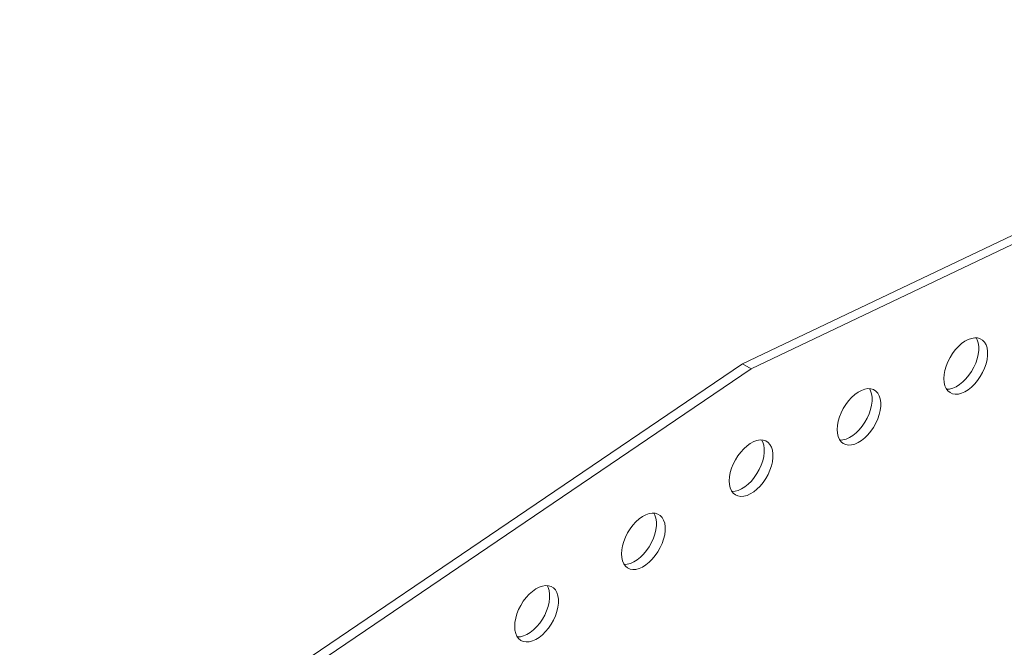
# Paper-space layout 'Sheet2' of a CAD drawing. Units: millimetres. Extents: x 0 to 42, y 0 to 29.8.
# Drawn here: x 32.3 to 32.8, y 15.6 to 15.9 of the extents above; entities that cross this region are included whole.
import ezdxf

# ---------------------------------------------------------------- set-up
doc = ezdxf.new("R2010")
doc.units = ezdxf.units.MM

psp = doc.layouts.new('Sheet2')

# ---------------------------------------------------------------- linework, layer by layer
at = {"color": 7, "linetype": 'Continuous', "lineweight": 0}
for p, q in [((32.65449, 15.75783), (33.00482, 15.92467)), ((32.65873, 15.75538), (33.00906, 15.92222)), ((32.30417, 15.52019), (32.65449, 15.75783)), ((32.30841, 15.51775), (32.65873, 15.75538)), ((32.65449, 15.75783), (32.65873, 15.75538))]:
    psp.add_line(p, q, dxfattribs=at)
at = {"color": 7, "linetype": 'Continuous', "lineweight": 0, "flags": 128}
for points in [[(32.75216, 15.75062), (32.75228, 15.75256), (32.75265, 15.7546), (32.75326, 15.75669), (32.75409, 15.75878), (32.75512, 15.76082), (32.75633, 15.76277), (32.7577, 15.76458), (32.75918, 15.7662), (32.76074, 15.7676), (32.76236, 15.76875), (32.76398, 15.76961), (32.76557, 15.77017), (32.7671, 15.77042), (32.76853, 15.77035), (32.76982, 15.76996), (32.77095, 15.76926), (32.77188, 15.76826), (32.7726, 15.767), (32.77309, 15.76549), (32.77334, 15.76378), (32.77334, 15.76191), (32.77309, 15.75991), (32.7726, 15.75784), (32.77188, 15.75575), (32.77095, 15.75367), (32.76982, 15.75167), (32.76853, 15.74979), (32.7671, 15.74807), (32.76557, 15.74655), (32.76398, 15.74528), (32.76236, 15.74427), (32.76074, 15.74355), (32.75918, 15.74315), (32.7577, 15.74306), (32.75633, 15.74329), (32.75512, 15.74384), (32.75409, 15.74469), (32.75326, 15.74582), (32.75265, 15.74721), (32.75228, 15.74882), (32.75216, 15.75062)], [(32.76784, 15.77043), (32.76836, 15.76945), (32.76885, 15.76794), (32.7691, 15.76623), (32.7691, 15.76436), (32.76885, 15.76236), (32.76836, 15.76029), (32.76764, 15.7582), (32.7667, 15.75612), (32.76558, 15.75412), (32.76429, 15.75224), (32.76286, 15.75052), (32.76133, 15.749), (32.75974, 15.74773), (32.75811, 15.74672), (32.7565, 15.746), (32.75494, 15.74559), (32.75345, 15.74551), (32.75345, 15.74551)], [(32.70038, 15.72596), (32.70051, 15.7279), (32.70088, 15.72994), (32.70148, 15.73203), (32.70231, 15.73412), (32.70335, 15.73617), (32.70456, 15.73811), (32.70592, 15.73992), (32.7074, 15.74154), (32.70897, 15.74294), (32.71058, 15.74409), (32.71221, 15.74495), (32.7138, 15.74552), (32.71533, 15.74577), (32.71675, 15.74569), (32.71805, 15.7453), (32.71917, 15.7446), (32.72011, 15.74361), (32.72083, 15.74234), (32.72132, 15.74084), (32.72156, 15.73913), (32.72156, 15.73725), (32.72132, 15.73526), (32.72083, 15.73318), (32.72011, 15.73109), (32.71917, 15.72902), (32.71805, 15.72701), (32.71675, 15.72513), (32.71533, 15.72341), (32.7138, 15.7219), (32.71221, 15.72062), (32.71058, 15.71961), (32.70897, 15.71889), (32.7074, 15.71849), (32.70592, 15.7184), (32.70456, 15.71863), (32.70335, 15.71918), (32.70231, 15.72003), (32.70148, 15.72116), (32.70088, 15.72255), (32.70051, 15.72416), (32.70038, 15.72596)], [(32.71606, 15.74577), (32.71658, 15.74479), (32.71707, 15.74329), (32.71732, 15.74158), (32.71732, 15.7397), (32.71707, 15.7377), (32.71658, 15.73563), (32.71586, 15.73354), (32.71493, 15.73146), (32.7138, 15.72946), (32.71251, 15.72758), (32.71109, 15.72586), (32.70956, 15.72435), (32.70796, 15.72307), (32.70634, 15.72206), (32.70473, 15.72134), (32.70316, 15.72094), (32.70168, 15.72085), (32.70167, 15.72085)], [(32.64813, 15.70107), (32.64825, 15.70302), (32.64862, 15.70506), (32.64923, 15.70714), (32.65006, 15.70924), (32.65109, 15.71128), (32.6523, 15.71323), (32.65367, 15.71503), (32.65515, 15.71666), (32.65672, 15.71806), (32.65833, 15.7192), (32.65995, 15.72007), (32.66155, 15.72063), (32.66307, 15.72088), (32.6645, 15.72081), (32.66579, 15.72042), (32.66692, 15.71971), (32.66785, 15.71872), (32.66857, 15.71746), (32.66906, 15.71595), (32.66931, 15.71424), (32.66931, 15.71237), (32.66906, 15.71037), (32.66857, 15.7083), (32.66785, 15.7062), (32.66692, 15.70413), (32.66579, 15.70213), (32.6645, 15.70025), (32.66307, 15.69853), (32.66155, 15.69701), (32.65995, 15.69573), (32.65833, 15.69472), (32.65672, 15.69401), (32.65515, 15.6936), (32.65367, 15.69351), (32.6523, 15.69374), (32.65109, 15.69429), (32.65006, 15.69514), (32.64923, 15.69628), (32.64862, 15.69766), (32.64825, 15.69928), (32.64813, 15.70107)], [(32.66381, 15.72088), (32.66433, 15.7199), (32.66482, 15.7184), (32.66507, 15.71669), (32.66507, 15.71481), (32.66482, 15.71282), (32.66433, 15.71075), (32.66361, 15.70865), (32.66268, 15.70658), (32.66155, 15.70458), (32.66026, 15.70269), (32.65883, 15.70097), (32.6573, 15.69946), (32.65571, 15.69818), (32.65409, 15.69717), (32.65247, 15.69646), (32.65091, 15.69605), (32.64943, 15.69596), (32.64942, 15.69596)], [(32.59587, 15.66563), (32.596, 15.66757), (32.59637, 15.66961), (32.59698, 15.6717), (32.59781, 15.67379), (32.59884, 15.67583), (32.60005, 15.67778), (32.60141, 15.67959), (32.6029, 15.68121), (32.60446, 15.68261), (32.60607, 15.68376), (32.6077, 15.68462), (32.60929, 15.68519), (32.61082, 15.68543), (32.61225, 15.68536), (32.61354, 15.68497), (32.61466, 15.68427), (32.6156, 15.68327), (32.61632, 15.68201), (32.61681, 15.68051), (32.61706, 15.6788), (32.61706, 15.67692), (32.61681, 15.67492), (32.61632, 15.67285), (32.6156, 15.67076), (32.61466, 15.66868), (32.61354, 15.66668), (32.61225, 15.6648), (32.61082, 15.66308), (32.60929, 15.66157), (32.6077, 15.66029), (32.60607, 15.65928), (32.60446, 15.65856), (32.6029, 15.65816), (32.60141, 15.65807), (32.60005, 15.6583), (32.59884, 15.65885), (32.59781, 15.6597), (32.59698, 15.66083), (32.59637, 15.66222), (32.596, 15.66383), (32.59587, 15.66563)], [(32.61155, 15.68544), (32.61208, 15.68446), (32.61257, 15.68295), (32.61281, 15.68124), (32.61281, 15.67937), (32.61257, 15.67737), (32.61208, 15.6753), (32.61136, 15.67321), (32.61042, 15.67113), (32.6093, 15.66913), (32.608, 15.66725), (32.60658, 15.66553), (32.60505, 15.66401), (32.60345, 15.66274), (32.60183, 15.66173), (32.60022, 15.66101), (32.59865, 15.6606), (32.59717, 15.66052), (32.59717, 15.66052)], [(32.5441, 15.63051), (32.54422, 15.63245), (32.54459, 15.63449), (32.5452, 15.63658), (32.54603, 15.63867), (32.54706, 15.64071), (32.54828, 15.64266), (32.54964, 15.64447), (32.55112, 15.64609), (32.55269, 15.64749), (32.5543, 15.64864), (32.55592, 15.6495), (32.55752, 15.65007), (32.55904, 15.65031), (32.56047, 15.65024), (32.56176, 15.64985), (32.56289, 15.64915), (32.56382, 15.64816), (32.56454, 15.64689), (32.56503, 15.64539), (32.56528, 15.64368), (32.56528, 15.6418), (32.56503, 15.6398), (32.56454, 15.63773), (32.56382, 15.63564), (32.56289, 15.63356), (32.56176, 15.63156), (32.56047, 15.62968), (32.55904, 15.62796), (32.55752, 15.62645), (32.55592, 15.62517), (32.5543, 15.62416), (32.55269, 15.62344), (32.55112, 15.62304), (32.54964, 15.62295), (32.54828, 15.62318), (32.54706, 15.62373), (32.54603, 15.62458), (32.5452, 15.62571), (32.54459, 15.6271), (32.54422, 15.62871), (32.5441, 15.63051)], [(32.55978, 15.65032), (32.5603, 15.64934), (32.56079, 15.64783), (32.56104, 15.64612), (32.56104, 15.64425), (32.56079, 15.64225), (32.5603, 15.64018), (32.55958, 15.63809), (32.55865, 15.63601), (32.55752, 15.63401), (32.55623, 15.63213), (32.5548, 15.63041), (32.55327, 15.62889), (32.55168, 15.62762), (32.55006, 15.62661), (32.54844, 15.62589), (32.54688, 15.62549), (32.5454, 15.6254), (32.54539, 15.6254)]]:
    psp.add_lwpolyline(points, dxfattribs=at)

doc.saveas('drawing.dxf')
